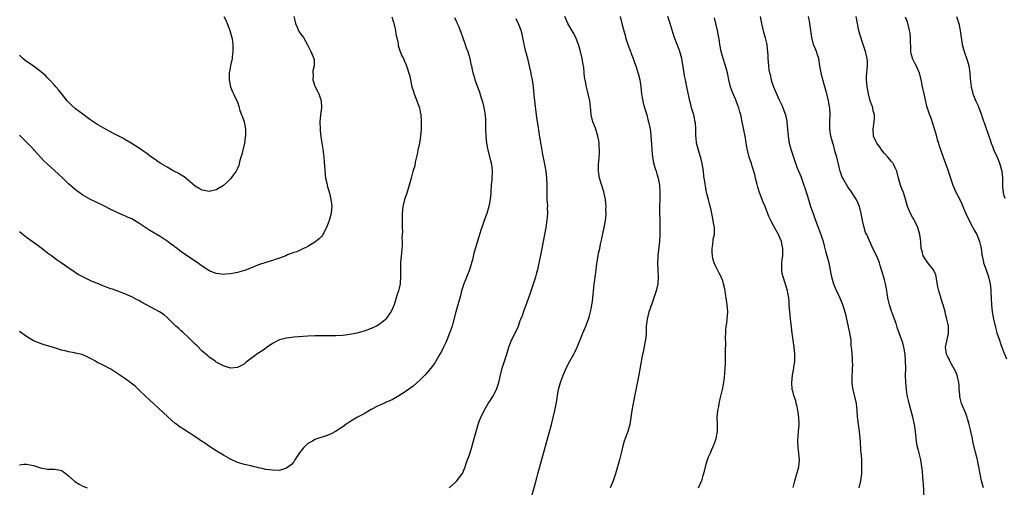
# Model space of a CAD drawing. Units: inches. Extents: x 2631000 to 2634000, y 1497000 to 1500000.
# Drawn here: x 2631569 to 2631849, y 1497187 to 1497320 of the extents above; entities that cross this region are included whole.
import ezdxf

# ---------------------------------------------------------------- set-up
doc = ezdxf.new("R2010")
doc.units = ezdxf.units.IN
doc.header["$MEASUREMENT"] = 0
doc.layers.add('LD26311497_10ft', color=123, linetype='Continuous')

msp = doc.modelspace()

# ---------------------------------------------------------------- linework, layer by layer
at = {"layer": 'LD26311497_10ft'}
for points, elevation in [([(2631647.01, 1497321), (2631647.43, 1497319.43), (2631647.56, 1497319), (2631648.01, 1497317.99), (2631648.39, 1497317), (2631648.6, 1497316.6), (2631649, 1497315.97), (2631649.75, 1497315), (2631650.97, 1497312.97), (2631651.56, 1497311.56), (2631651.86, 1497311), (2631652.74, 1497309), (2631652.78, 1497308.78), (2631652.85, 1497307), (2631652.47, 1497305.53), (2631652.46, 1497305), (2631652.51, 1497304.51), (2631652.45, 1497303), (2631653, 1497301.2), (2631653.08, 1497301), (2631653.79, 1497299.79), (2631654.15, 1497299), (2631654.81, 1497297), (2631654.89, 1497295), (2631654.61, 1497293), (2631654.42, 1497291), (2631654.51, 1497289), (2631654.54, 1497288.54), (2631654.75, 1497286.75), (2631654.97, 1497285), (2631655.25, 1497283.25), (2631655.55, 1497281), (2631655.68, 1497279.68), (2631655.94, 1497275.94), (2631656.07, 1497275), (2631656.43, 1497273.57), (2631656.52, 1497273), (2631656.6, 1497272.6), (2631657, 1497271.47), (2631657.19, 1497270.81), (2631657.59, 1497269), (2631657.72, 1497267.72), (2631657.81, 1497267), (2631657.73, 1497266.27), (2631657.65, 1497265), (2631657.13, 1497263), (2631656.53, 1497261.47), (2631656.32, 1497261), (2631655.18, 1497258.82), (2631655, 1497258.59), (2631654.22, 1497257.78), (2631653, 1497256.81), (2631651, 1497255.62), (2631649.27, 1497254.73), (2631647.87, 1497254.13), (2631647, 1497253.86), (2631645.22, 1497253.22), (2631644.73, 1497253), (2631643, 1497252.31), (2631642.01, 1497252.01), (2631641, 1497251.62), (2631639.11, 1497251.11), (2631637, 1497250.43), (2631633.54, 1497249), (2631633, 1497248.81), (2631631, 1497248.26), (2631630.05, 1497248.05), (2631629, 1497247.86), (2631627.7, 1497247.7), (2631627, 1497247.67), (2631625.8, 1497247.8), (2631625, 1497247.92), (2631623, 1497248.74), (2631622.57, 1497249), (2631621, 1497250.01), (2631619.23, 1497251.23), (2631616.84, 1497252.84), (2631614.49, 1497254.49), (2631613.87, 1497255), (2631613.36, 1497255.36), (2631613, 1497255.66), (2631612.22, 1497256.22), (2631611, 1497257.16), (2631609, 1497258.44), (2631606.13, 1497260.13), (2631604.92, 1497260.92), (2631603, 1497262.25), (2631601, 1497263.43), (2631599.89, 1497263.89), (2631599, 1497264.34), (2631598.52, 1497264.52), (2631597, 1497265.21), (2631595, 1497266.15), (2631593, 1497267.14), (2631589, 1497269.05), (2631587, 1497270.17), (2631585, 1497271.68), (2631584.31, 1497272.31), (2631583, 1497273.46), (2631581.35, 1497275), (2631580.12, 1497276.12), (2631579, 1497277.2), (2631577, 1497279.01), (2631575.92, 1497279.92), (2631573.23, 1497283), (2631573, 1497283.25), (2631572.11, 1497284.11), (2631571.35, 1497285), (2631569.3, 1497287), (2631569, 1497287.28)], 8940), ([(2631627.15, 1497321), (2631627.78, 1497319.78), (2631628.11, 1497319), (2631628.83, 1497317), (2631629.37, 1497315), (2631629.47, 1497314.53), (2631629.7, 1497313), (2631629.66, 1497311.66), (2631629.74, 1497311), (2631629.49, 1497309.49), (2631629.49, 1497309), (2631629.06, 1497307.06), (2631629.05, 1497306.95), (2631628.73, 1497305.27), (2631628.65, 1497305), (2631628.69, 1497303), (2631629.02, 1497301.02), (2631629.61, 1497299.61), (2631629.91, 1497299), (2631631, 1497296.65), (2631631.45, 1497295.45), (2631631.51, 1497295), (2631631.7, 1497294.3), (2631632.18, 1497293), (2631632.44, 1497292.44), (2631632.91, 1497291), (2631633, 1497290.59), (2631633.27, 1497289), (2631633.28, 1497287.28), (2631633.28, 1497287), (2631633.25, 1497286.75), (2631632.99, 1497285), (2631632.5, 1497283), (2631632.23, 1497281.77), (2631631.99, 1497281), (2631631.63, 1497279.63), (2631631.49, 1497279), (2631631.38, 1497278.62), (2631631, 1497277.82), (2631630.64, 1497277), (2631629.54, 1497275.54), (2631629.1, 1497274.9), (2631629, 1497274.8), (2631628.13, 1497273.87), (2631627, 1497272.99), (2631625, 1497271.73), (2631623.38, 1497271.38), (2631623, 1497271.28), (2631621.56, 1497271.56), (2631621, 1497271.64), (2631620.14, 1497272.14), (2631619, 1497272.75), (2631616.33, 1497275), (2631615.56, 1497275.56), (2631615, 1497275.87), (2631614.33, 1497276.33), (2631612.96, 1497277.04), (2631611, 1497278.12), (2631609, 1497279.3), (2631608.01, 1497280.01), (2631607, 1497280.68), (2631606.56, 1497281), (2631605, 1497282.21), (2631603.86, 1497283), (2631603.37, 1497283.37), (2631600.8, 1497285), (2631599, 1497286.06), (2631598.38, 1497286.38), (2631597.27, 1497287), (2631595.74, 1497287.74), (2631593, 1497289.21), (2631591, 1497290.38), (2631589, 1497291.75), (2631588.29, 1497292.29), (2631587, 1497293.22), (2631585, 1497294.71), (2631583.77, 1497295.77), (2631582.78, 1497296.78), (2631582.6, 1497297), (2631581, 1497299.06), (2631580.14, 1497300.14), (2631579.36, 1497301), (2631579, 1497301.44), (2631577.52, 1497303), (2631577.28, 1497303.28), (2631577, 1497303.55), (2631576.31, 1497304.31), (2631575.48, 1497305), (2631575, 1497305.37), (2631573.64, 1497306.36), (2631573, 1497306.85), (2631571.74, 1497307.74), (2631571, 1497308.21), (2631570.01, 1497309), (2631569.48, 1497309.48), (2631569, 1497309.95)], 8930), ([(2631714.27, 1497183), (2631715.45, 1497187.45), (2631716.12, 1497189.88), (2631716.41, 1497191), (2631720.29, 1497205), (2631720.82, 1497207), (2631721.29, 1497209), (2631721.8, 1497211.8), (2631722.1, 1497213.9), (2631722.35, 1497215), (2631722.91, 1497217), (2631723.48, 1497218.52), (2631723.62, 1497219), (2631724.08, 1497220.08), (2631724.5, 1497221), (2631725.58, 1497223), (2631726.71, 1497225), (2631727, 1497225.57), (2631727.66, 1497227), (2631729.27, 1497231), (2631730.09, 1497233), (2631730.85, 1497235), (2631731, 1497235.51), (2631731.42, 1497237), (2631731.67, 1497238.33), (2631731.83, 1497239), (2631731.99, 1497239.99), (2631732.11, 1497241), (2631732.17, 1497241.83), (2631732.49, 1497245), (2631732.56, 1497245.44), (2631733, 1497248.97), (2631733.25, 1497250.75), (2631733.31, 1497251.31), (2631733.63, 1497253), (2631733.72, 1497253.72), (2631734.05, 1497255), (2631734.27, 1497256.27), (2631734.58, 1497257.42), (2631735.33, 1497261), (2631735.65, 1497263), (2631735.75, 1497263.75), (2631735.84, 1497265), (2631735.81, 1497266.19), (2631735.85, 1497267), (2631735.78, 1497267.78), (2631735.64, 1497269), (2631735.18, 1497271.18), (2631733.96, 1497275), (2631733.66, 1497277), (2631733.66, 1497277.66), (2631733.71, 1497279), (2631733.77, 1497279.77), (2631733.88, 1497281), (2631733.94, 1497282.06), (2631733.97, 1497283), (2631733.92, 1497283.92), (2631733.89, 1497285), (2631733.75, 1497285.75), (2631733.54, 1497287), (2631732.8, 1497289.2), (2631732.11, 1497291), (2631731.63, 1497293), (2631731.41, 1497295.41), (2631731.25, 1497297), (2631730.79, 1497299), (2631730.23, 1497301), (2631729.85, 1497303), (2631729.75, 1497303.75), (2631729.65, 1497305), (2631729.48, 1497306.52), (2631729.4, 1497307), (2631729.31, 1497307.31), (2631729.01, 1497309), (2631728.55, 1497311), (2631727.98, 1497313), (2631727.16, 1497315.16), (2631726.44, 1497316.44), (2631724.92, 1497319), (2631724.11, 1497321)], 8980), ([(2631739.81, 1497321), (2631740.35, 1497319), (2631740.88, 1497316.88), (2631741.32, 1497315.32), (2631741.4, 1497315), (2631742.04, 1497313), (2631742.28, 1497312.28), (2631742.79, 1497311), (2631742.84, 1497310.84), (2631743, 1497310.47), (2631743.55, 1497309), (2631743.9, 1497307.9), (2631744.27, 1497307), (2631744.91, 1497305.09), (2631745, 1497304.75), (2631745.43, 1497303), (2631745.71, 1497301), (2631745.93, 1497299), (2631746.15, 1497297.85), (2631746.27, 1497297), (2631746.38, 1497296.38), (2631747, 1497294.43), (2631747.41, 1497293), (2631747.73, 1497291.73), (2631747.93, 1497291), (2631748.16, 1497289.84), (2631748.34, 1497289), (2631748.43, 1497288.43), (2631748.61, 1497287), (2631748.78, 1497284.78), (2631748.85, 1497283), (2631749.03, 1497281), (2631749.36, 1497279.35), (2631749.79, 1497277.79), (2631750.13, 1497277), (2631750.29, 1497276.29), (2631750.7, 1497275), (2631750.99, 1497273), (2631751.08, 1497271), (2631751.09, 1497269), (2631751.05, 1497266.95), (2631751.05, 1497265), (2631751.11, 1497263.11), (2631751.1, 1497262.9), (2631751.14, 1497261), (2631751.12, 1497258.88), (2631750.99, 1497257.01), (2631750.54, 1497253), (2631750.52, 1497252.52), (2631750.48, 1497251), (2631750.69, 1497247), (2631750.55, 1497245), (2631750.08, 1497243), (2631749.82, 1497242.18), (2631749, 1497239.92), (2631748.27, 1497237.73), (2631748.04, 1497237), (2631747.53, 1497235), (2631747.28, 1497233), (2631747.21, 1497231.21), (2631747.21, 1497230.79), (2631747.04, 1497229), (2631747, 1497228.76), (2631746.43, 1497225.57), (2631746.24, 1497225), (2631745.99, 1497223.99), (2631745.18, 1497219.18), (2631743.6, 1497211.6), (2631743.5, 1497211), (2631743.45, 1497210.55), (2631743.18, 1497209), (2631742.9, 1497207), (2631742.55, 1497205), (2631741.99, 1497203), (2631741.73, 1497202.27), (2631741.23, 1497201), (2631741, 1497200.33), (2631740.62, 1497199), (2631740.32, 1497197.68), (2631739.66, 1497195), (2631738.55, 1497191), (2631738.15, 1497189.85), (2631737.88, 1497189), (2631737.04, 1497187)], 8990), ([(2631762.16, 1497187), (2631763, 1497188.88), (2631763.04, 1497189), (2631763.47, 1497190.53), (2631763.8, 1497191.8), (2631764.26, 1497193.74), (2631764.68, 1497195), (2631765, 1497195.87), (2631765.49, 1497197), (2631765.89, 1497197.89), (2631766.43, 1497199), (2631767, 1497200.46), (2631767.19, 1497201), (2631767.47, 1497202.53), (2631767.52, 1497203), (2631767.5, 1497205), (2631767.46, 1497207), (2631767.64, 1497209), (2631767.87, 1497210.13), (2631768.02, 1497211), (2631768.31, 1497212.31), (2631768.53, 1497213.47), (2631768.91, 1497215), (2631769.31, 1497217), (2631769.55, 1497218.45), (2631769.57, 1497219.57), (2631769.72, 1497221), (2631769.79, 1497222.21), (2631769.84, 1497225), (2631769.79, 1497226.21), (2631769.86, 1497227.86), (2631769.81, 1497229.81), (2631769.86, 1497231), (2631769.87, 1497231.87), (2631770.01, 1497233), (2631770.15, 1497233.85), (2631770.26, 1497235), (2631770.42, 1497237), (2631770.3, 1497239), (2631770.03, 1497241), (2631769.83, 1497242.17), (2631769.72, 1497243), (2631769.62, 1497243.62), (2631769.28, 1497245), (2631769, 1497245.86), (2631768.56, 1497247), (2631768.01, 1497248.01), (2631767.55, 1497249), (2631767, 1497250.07), (2631766.61, 1497251), (2631766.21, 1497252.21), (2631766.07, 1497253), (2631766.01, 1497254.01), (2631765.98, 1497255), (2631766.18, 1497256.18), (2631766.34, 1497257.66), (2631766.64, 1497259), (2631766.63, 1497261), (2631766.38, 1497262.38), (2631766.29, 1497263), (2631766.06, 1497264.06), (2631765.91, 1497265), (2631765.61, 1497266.39), (2631765.37, 1497267.37), (2631764.93, 1497268.93), (2631764.42, 1497271), (2631764.17, 1497272.17), (2631763.92, 1497274.08), (2631763.76, 1497275), (2631763.67, 1497275.67), (2631763.52, 1497277), (2631763.21, 1497279.21), (2631762.82, 1497280.82), (2631762.62, 1497281.38), (2631762.1, 1497283), (2631761.57, 1497285), (2631761.46, 1497286.54), (2631761.4, 1497287), (2631761.38, 1497287.38), (2631761.4, 1497289), (2631761.25, 1497290.75), (2631761.22, 1497291), (2631761, 1497292), (2631760.75, 1497293), (2631760.17, 1497295), (2631759.97, 1497295.97), (2631759.67, 1497297), (2631759.19, 1497299.19), (2631758.84, 1497301), (2631758.48, 1497302.48), (2631758.41, 1497303), (2631758.16, 1497304.16), (2631757.87, 1497306.13), (2631757.36, 1497309), (2631756.82, 1497311), (2631756.33, 1497312.33), (2631756.06, 1497313), (2631755.23, 1497315.23), (2631754.1, 1497319), (2631753.8, 1497319.8), (2631753.41, 1497321)], 9000), ([(2631779.7, 1497321), (2631779.89, 1497319.89), (2631780.01, 1497319), (2631780.57, 1497316.57), (2631781.08, 1497314.92), (2631781.55, 1497313), (2631781.68, 1497311.68), (2631781.76, 1497311), (2631781.83, 1497309.83), (2631781.85, 1497309), (2631781.95, 1497307.95), (2631782, 1497307), (2631782.15, 1497305.85), (2631782.3, 1497305), (2631782.46, 1497304.46), (2631782.77, 1497303), (2631783, 1497302.31), (2631783.48, 1497301), (2631785, 1497297.51), (2631785.82, 1497295.82), (2631786.82, 1497293), (2631787.24, 1497291.24), (2631787.28, 1497291), (2631787.48, 1497289), (2631787.59, 1497287), (2631787.72, 1497286.28), (2631787.91, 1497285), (2631788.5, 1497283), (2631789.61, 1497279.61), (2631789.84, 1497279), (2631790.13, 1497278.13), (2631791.28, 1497275.28), (2631792.09, 1497273), (2631792.33, 1497272.33), (2631793, 1497270.22), (2631793.36, 1497269), (2631794.01, 1497267), (2631794.69, 1497265), (2631795, 1497264.15), (2631795.28, 1497263.28), (2631796.9, 1497259), (2631797.55, 1497257), (2631797.83, 1497255.83), (2631798.09, 1497255), (2631798.24, 1497254.24), (2631798.62, 1497253), (2631798.69, 1497252.69), (2631799.18, 1497251), (2631799.8, 1497247.8), (2631799.92, 1497247), (2631800.29, 1497245.71), (2631800.51, 1497245), (2631801, 1497243.83), (2631801.36, 1497243), (2631802.31, 1497241), (2631803.11, 1497239.11), (2631803.76, 1497237), (2631804, 1497236), (2631804.2, 1497235), (2631805.11, 1497231.11), (2631805.41, 1497229), (2631805.48, 1497227.48), (2631805.64, 1497226.36), (2631805.79, 1497223.79), (2631805.87, 1497223), (2631805.89, 1497221.89), (2631805.87, 1497221), (2631805.81, 1497219.81), (2631805.74, 1497219), (2631805.72, 1497217), (2631805.87, 1497215.87), (2631806.01, 1497215), (2631806.51, 1497213), (2631806.93, 1497211), (2631807.13, 1497209), (2631807.24, 1497207.24), (2631807.34, 1497206.66), (2631807.53, 1497205), (2631807.69, 1497203.69), (2631807.8, 1497203), (2631807.87, 1497202.13), (2631808.08, 1497200.08), (2631808.23, 1497197.77), (2631808.3, 1497197), (2631808.35, 1497196.35), (2631808.43, 1497195), (2631808.51, 1497193.49), (2631808.51, 1497193), (2631808.46, 1497192.46), (2631808.46, 1497191), (2631808.3, 1497189.7), (2631808.15, 1497189), (2631807.76, 1497187)], 9020), ([(2631826.32, 1497184.32), (2631826.14, 1497188.14), (2631826.06, 1497189), (2631825.93, 1497190.07), (2631825.78, 1497191.78), (2631825.66, 1497193), (2631825.33, 1497195), (2631824.84, 1497196.84), (2631824.29, 1497199), (2631823.98, 1497201), (2631823.9, 1497202.1), (2631823.81, 1497203), (2631823.7, 1497203.7), (2631823.57, 1497205), (2631823.12, 1497207.12), (2631822.44, 1497209.56), (2631822.05, 1497211), (2631821.87, 1497211.87), (2631821.58, 1497213), (2631821.5, 1497213.5), (2631821.23, 1497215), (2631821.04, 1497217), (2631821.01, 1497219.01), (2631821.05, 1497221), (2631821.03, 1497223), (2631820.9, 1497225), (2631820.56, 1497227), (2631820.23, 1497228.23), (2631819.99, 1497229), (2631818.63, 1497232.63), (2631818.54, 1497233), (2631818.31, 1497233.69), (2631817.85, 1497235), (2631817, 1497237.2), (2631816.4, 1497239), (2631815.99, 1497241), (2631815.79, 1497242.21), (2631815.7, 1497243), (2631815.59, 1497243.59), (2631815.28, 1497245), (2631815, 1497246.11), (2631814.4, 1497248.4), (2631814.21, 1497249), (2631813.8, 1497250.2), (2631813.57, 1497251), (2631813.42, 1497251.42), (2631812.83, 1497252.83), (2631812.45, 1497253.55), (2631811.5, 1497255.5), (2631810.75, 1497257.25), (2631809.95, 1497259), (2631809.63, 1497259.63), (2631809.23, 1497261), (2631808.74, 1497263), (2631808.46, 1497264.46), (2631808.39, 1497265), (2631807.87, 1497267), (2631807.6, 1497267.6), (2631807, 1497269.07), (2631806.19, 1497270.19), (2631805.7, 1497271), (2631805.4, 1497271.4), (2631805, 1497271.99), (2631804.57, 1497272.57), (2631803.14, 1497275), (2631803, 1497275.35), (2631802.4, 1497277), (2631802.19, 1497277.81), (2631801.9, 1497279), (2631801.77, 1497279.77), (2631801.44, 1497281), (2631801, 1497282.44), (2631800.51, 1497284.51), (2631800.29, 1497285), (2631800, 1497286), (2631799.76, 1497287), (2631799.66, 1497287.66), (2631799.49, 1497289), (2631799.51, 1497290.49), (2631799.49, 1497291), (2631799.5, 1497291.5), (2631799.56, 1497293), (2631799.47, 1497295), (2631799.41, 1497295.41), (2631799.12, 1497297), (2631798.62, 1497299), (2631798.08, 1497301), (2631797.39, 1497303.39), (2631796.98, 1497304.98), (2631796.67, 1497307), (2631796.32, 1497309), (2631795.96, 1497310.04), (2631795.66, 1497311), (2631795.48, 1497311.48), (2631794.84, 1497313), (2631794.34, 1497315), (2631794.08, 1497317), (2631793.81, 1497319), (2631793.69, 1497319.69), (2631793.39, 1497321)], 9030), ([(2631843.16, 1497187), (2631842.65, 1497189), (2631842.24, 1497191), (2631841.88, 1497193), (2631841.58, 1497194.42), (2631841.45, 1497195), (2631841.34, 1497195.34), (2631840.92, 1497197.08), (2631840.15, 1497200.15), (2631840, 1497201), (2631839.56, 1497203), (2631839.49, 1497203.49), (2631839, 1497205.41), (2631838.64, 1497206.64), (2631838.5, 1497207), (2631838.12, 1497208.13), (2631836.95, 1497211), (2631836.49, 1497212.49), (2631836.42, 1497213), (2631836.43, 1497213.57), (2631836.28, 1497215), (2631836.21, 1497216.21), (2631836.18, 1497217), (2631835.91, 1497218.09), (2631835.73, 1497219), (2631835.52, 1497219.52), (2631835, 1497220.52), (2631834.85, 1497220.85), (2631833.64, 1497223), (2631833.46, 1497223.46), (2631833, 1497224.3), (2631832.68, 1497225), (2631832.4, 1497227), (2631832.71, 1497228.71), (2631833, 1497230.1), (2631833.18, 1497230.82), (2631833.21, 1497231), (2631833.19, 1497231.19), (2631833.19, 1497233), (2631833, 1497233.86), (2631832.78, 1497235), (2631832.4, 1497236.4), (2631832.26, 1497237), (2631831.69, 1497239), (2631831.5, 1497239.5), (2631831, 1497241.14), (2631830.46, 1497243), (2631830.19, 1497244.19), (2631829.92, 1497245.92), (2631829.57, 1497247.57), (2631828.94, 1497249), (2631827.38, 1497251), (2631826.39, 1497252.39), (2631826.04, 1497253), (2631825.7, 1497254.3), (2631825.49, 1497255), (2631825.32, 1497257), (2631825.1, 1497259), (2631824.54, 1497261), (2631823.56, 1497263), (2631823.36, 1497263.36), (2631823, 1497263.9), (2631822.4, 1497265), (2631821.56, 1497267), (2631821.03, 1497269.03), (2631820.39, 1497271), (2631819.96, 1497271.96), (2631819.59, 1497273), (2631819.04, 1497275), (2631818.64, 1497276.64), (2631818.53, 1497277), (2631818.03, 1497277.97), (2631817.58, 1497279), (2631817.36, 1497279.36), (2631817, 1497279.73), (2631815.98, 1497281), (2631815, 1497282.07), (2631814.29, 1497283), (2631813.79, 1497283.79), (2631813, 1497284.71), (2631812.81, 1497285), (2631812.64, 1497285.36), (2631811.91, 1497287), (2631811.78, 1497289), (2631812.12, 1497291), (2631812.21, 1497292.21), (2631812.19, 1497293), (2631811.83, 1497294.17), (2631811.69, 1497295), (2631811.54, 1497295.54), (2631811, 1497296.73), (2631810.92, 1497297), (2631810.46, 1497299), (2631810.06, 1497301), (2631810, 1497302), (2631809.9, 1497303), (2631809.94, 1497303.94), (2631810.17, 1497307), (2631810.16, 1497308.16), (2631810.07, 1497309), (2631809.89, 1497309.89), (2631809.59, 1497311), (2631808.94, 1497313), (2631808, 1497316), (2631807.75, 1497317), (2631807.3, 1497319), (2631806.96, 1497321)], 9040), ([(2631835.45, 1497321), (2631836.11, 1497319), (2631836.52, 1497317), (2631836.8, 1497315), (2631837.14, 1497313), (2631837.68, 1497311), (2631838.55, 1497308.55), (2631839, 1497307), (2631839.29, 1497305), (2631839.38, 1497303.38), (2631839.51, 1497302.49), (2631839.64, 1497301), (2631839.91, 1497299.91), (2631840.16, 1497299), (2631841, 1497296.88), (2631841.61, 1497295.61), (2631841.82, 1497295), (2631842.58, 1497293), (2631842.66, 1497292.66), (2631843.2, 1497291.2), (2631843.3, 1497291), (2631843.47, 1497290.53), (2631844.68, 1497287), (2631845, 1497286.19), (2631845.37, 1497285), (2631845.81, 1497283.81), (2631846.14, 1497283), (2631847.05, 1497281), (2631847.6, 1497279.6), (2631847.86, 1497279), (2631848.38, 1497277), (2631848.57, 1497275), (2631848.6, 1497273.4), (2631848.58, 1497272.58), (2631848.72, 1497271), (2631849, 1497270.02), (2631849.32, 1497269.32)], 9060), ([(2631674.87, 1497320.87), (2631675.38, 1497319.38), (2631675.48, 1497319), (2631675.93, 1497317), (2631676.06, 1497316.06), (2631676.67, 1497313.33), (2631676.71, 1497312.7), (2631677, 1497311.84), (2631677.19, 1497311.19), (2631677.31, 1497311), (2631677.75, 1497309.75), (2631678.2, 1497309), (2631678.46, 1497308.46), (2631679, 1497307.24), (2631679.09, 1497307), (2631680.02, 1497304.02), (2631680.19, 1497303), (2631680.5, 1497301.5), (2631680.63, 1497301), (2631681, 1497299.93), (2631681.29, 1497299), (2631682.06, 1497297), (2631682.29, 1497296.29), (2631682.76, 1497295), (2631683, 1497293.88), (2631683.15, 1497293), (2631683.24, 1497291.24), (2631683.27, 1497291), (2631683.27, 1497290.73), (2631683.26, 1497289), (2631683.1, 1497287), (2631682.76, 1497285), (2631682.33, 1497283), (2631682.13, 1497281.87), (2631681.56, 1497279.56), (2631681.43, 1497278.57), (2631680.93, 1497276.93), (2631680.39, 1497275), (2631679.88, 1497273), (2631679.19, 1497270.81), (2631678.53, 1497269), (2631678.03, 1497267), (2631677.98, 1497266.02), (2631677.87, 1497265), (2631677.85, 1497263.85), (2631677.88, 1497261.88), (2631677.86, 1497261), (2631677.92, 1497259.92), (2631677.86, 1497259), (2631677.79, 1497258.21), (2631677.84, 1497257), (2631677.81, 1497255.81), (2631677.74, 1497255), (2631677.63, 1497253.63), (2631677.57, 1497253), (2631677.42, 1497251), (2631677.42, 1497250.58), (2631677.39, 1497249), (2631677.42, 1497247), (2631677.3, 1497245.3), (2631677.26, 1497245), (2631677, 1497243.81), (2631676.8, 1497243), (2631676.34, 1497241.66), (2631676.17, 1497241), (2631675.53, 1497239), (2631675.39, 1497238.61), (2631675, 1497237.69), (2631674.64, 1497237), (2631673.22, 1497235), (2631673, 1497234.76), (2631672.03, 1497233.97), (2631671, 1497233.23), (2631670.56, 1497233), (2631669, 1497232.29), (2631667, 1497231.59), (2631665, 1497231.02), (2631663, 1497230.58), (2631661, 1497230.32), (2631659, 1497230.23), (2631657.74, 1497230.26), (2631657, 1497230.24), (2631655, 1497230.26), (2631653, 1497230.22), (2631651, 1497230.14), (2631647, 1497229.82), (2631645.69, 1497229.69), (2631645, 1497229.6), (2631643, 1497229.11), (2631642.76, 1497229), (2631641, 1497228.03), (2631639.21, 1497226.79), (2631639, 1497226.65), (2631638.04, 1497225.96), (2631636.84, 1497225.16), (2631633.87, 1497223), (2631633.39, 1497222.61), (2631633, 1497222.27), (2631632.17, 1497221.83), (2631631, 1497221.19), (2631629, 1497221.06), (2631627, 1497221.68), (2631625, 1497222.75), (2631624.64, 1497223), (2631623.71, 1497223.71), (2631623, 1497224.14), (2631622.55, 1497224.55), (2631621, 1497225.82), (2631619.44, 1497227.44), (2631619, 1497227.86), (2631618.46, 1497228.46), (2631617, 1497229.88), (2631615.72, 1497231), (2631615.35, 1497231.35), (2631615, 1497231.64), (2631614.3, 1497232.3), (2631613.45, 1497233), (2631611.23, 1497235.23), (2631611, 1497235.42), (2631610.17, 1497236.17), (2631608.86, 1497237), (2631606.35, 1497238.35), (2631605, 1497239.13), (2631603.77, 1497239.77), (2631603, 1497240.22), (2631602.47, 1497240.47), (2631601, 1497241.27), (2631600.49, 1497241.51), (2631599, 1497242.16), (2631597, 1497242.91), (2631595.44, 1497243.44), (2631595, 1497243.57), (2631593.99, 1497243.99), (2631593, 1497244.32), (2631592.53, 1497244.53), (2631591, 1497245.15), (2631589.69, 1497245.69), (2631587, 1497246.96), (2631585.68, 1497247.68), (2631585, 1497248.15), (2631584.47, 1497248.47), (2631583.7, 1497249), (2631580.91, 1497251), (2631579.74, 1497251.74), (2631578.1, 1497253), (2631577, 1497253.73), (2631575.35, 1497255), (2631572.62, 1497257), (2631571, 1497258.21), (2631570, 1497259), (2631569, 1497259.82)], 8950), ([(2631692.71, 1497320.71), (2631693, 1497320.05), (2631693.36, 1497319.36), (2631693.49, 1497319), (2631694, 1497318), (2631694.33, 1497317), (2631694.53, 1497316.53), (2631695, 1497315.17), (2631695.81, 1497313), (2631696.07, 1497312.07), (2631696.51, 1497311), (2631697.1, 1497309), (2631697.4, 1497307.4), (2631697.53, 1497307), (2631697.71, 1497306.29), (2631697.96, 1497305), (2631698.19, 1497304.19), (2631698.55, 1497303), (2631699.28, 1497301), (2631699.78, 1497299.78), (2631700.45, 1497297.55), (2631700.72, 1497296.72), (2631701.09, 1497295.09), (2631701.42, 1497293), (2631701.51, 1497291.51), (2631701.56, 1497291), (2631701.59, 1497289), (2631701.64, 1497287), (2631701.86, 1497285), (2631702.26, 1497283), (2631703, 1497280.09), (2631703.24, 1497279), (2631703.42, 1497277), (2631703.32, 1497274.68), (2631703.16, 1497273), (2631703.05, 1497270.95), (2631702.89, 1497269), (2631702.53, 1497267), (2631701.93, 1497265), (2631701.19, 1497263), (2631700.48, 1497261), (2631700.24, 1497260.25), (2631699.68, 1497258.32), (2631699, 1497256.2), (2631698.26, 1497253.74), (2631697.83, 1497251.83), (2631697.6, 1497251), (2631697.44, 1497250.56), (2631696.98, 1497249), (2631695.85, 1497246.15), (2631695.36, 1497245), (2631694.72, 1497243), (2631694.4, 1497241.6), (2631693.94, 1497239.94), (2631693.71, 1497239), (2631693.14, 1497237), (2631692.26, 1497233.74), (2631692.04, 1497233), (2631691.35, 1497231), (2631690.52, 1497229), (2631690.13, 1497228.13), (2631689.61, 1497227), (2631689, 1497225.75), (2631688.61, 1497225), (2631687.45, 1497223), (2631687, 1497222.33), (2631685.99, 1497221), (2631685, 1497219.81), (2631684.27, 1497219), (2631683, 1497217.67), (2631681, 1497215.9), (2631679.67, 1497215), (2631679, 1497214.48), (2631676.87, 1497213.13), (2631675, 1497212.08), (2631673.34, 1497211.34), (2631673, 1497211.17), (2631671.47, 1497210.53), (2631671, 1497210.3), (2631669, 1497209.25), (2631668.56, 1497209), (2631667, 1497208.04), (2631665, 1497206.98), (2631663, 1497205.82), (2631661.84, 1497205), (2631661, 1497204.37), (2631658.94, 1497203), (2631657.64, 1497202.36), (2631657, 1497202.08), (2631656.22, 1497201.78), (2631653.87, 1497201), (2631653, 1497200.73), (2631652.33, 1497200.33), (2631651, 1497199.59), (2631650.36, 1497199), (2631649.7, 1497198.3), (2631649, 1497197.41), (2631648.66, 1497197), (2631647.33, 1497195), (2631647.22, 1497194.78), (2631647, 1497194.44), (2631646.34, 1497193.66), (2631645, 1497192.58), (2631644.42, 1497192.42), (2631643, 1497191.98), (2631641, 1497192), (2631640.15, 1497192.15), (2631639, 1497192.28), (2631638.45, 1497192.45), (2631637, 1497192.69), (2631636.78, 1497192.78), (2631635.87, 1497193), (2631634.77, 1497193.23), (2631633, 1497193.68), (2631631, 1497194.25), (2631629, 1497195.13), (2631627, 1497196.3), (2631625, 1497197.56), (2631622.8, 1497199), (2631621.69, 1497199.69), (2631620.49, 1497200.49), (2631619.77, 1497201), (2631615.66, 1497203.66), (2631614.47, 1497204.47), (2631613.76, 1497205), (2631613.33, 1497205.33), (2631611.18, 1497207.18), (2631606.03, 1497212.03), (2631605, 1497213.02), (2631603, 1497214.89), (2631601.88, 1497215.88), (2631600.77, 1497216.77), (2631599, 1497218.07), (2631597.59, 1497219), (2631597, 1497219.46), (2631595, 1497220.76), (2631593, 1497221.8), (2631591, 1497222.78), (2631590.64, 1497223), (2631589.58, 1497223.58), (2631588.27, 1497224.27), (2631587, 1497224.82), (2631586.87, 1497224.87), (2631586.32, 1497225), (2631585, 1497225.26), (2631584.65, 1497225.35), (2631583, 1497225.63), (2631582.06, 1497225.94), (2631581, 1497226.19), (2631579, 1497226.84), (2631575.76, 1497227.76), (2631575, 1497228.01), (2631574.28, 1497228.28), (2631573, 1497228.83), (2631571, 1497230.05), (2631569, 1497231.43)], 8960), ([(2631691.18, 1497187), (2631693, 1497188.59), (2631693.4, 1497189), (2631694.94, 1497191), (2631695, 1497191.13), (2631695.75, 1497193), (2631696.09, 1497193.91), (2631696.46, 1497195), (2631697, 1497196.42), (2631697.2, 1497197), (2631697.8, 1497199), (2631698.3, 1497201), (2631698.85, 1497203), (2631699.46, 1497205), (2631699.88, 1497206.12), (2631700.19, 1497207), (2631701.14, 1497209), (2631702.35, 1497211), (2631703, 1497211.96), (2631703.64, 1497213), (2631704.7, 1497215), (2631705, 1497215.84), (2631705.35, 1497217), (2631705.79, 1497219), (2631706.3, 1497221), (2631707.57, 1497225), (2631708.19, 1497227), (2631708.96, 1497229), (2631709.98, 1497231), (2631710.89, 1497233), (2631711.44, 1497234.56), (2631711.64, 1497235), (2631712.03, 1497236.03), (2631712.52, 1497237.48), (2631713, 1497238.71), (2631714.13, 1497241.87), (2631715, 1497244.39), (2631715.83, 1497247), (2631716.12, 1497248.13), (2631716.51, 1497249.49), (2631717.7, 1497255), (2631718.43, 1497259), (2631718.78, 1497261), (2631719.06, 1497263.06), (2631719.23, 1497265), (2631719.22, 1497266.78), (2631719.24, 1497267), (2631719.23, 1497267.23), (2631719.11, 1497269), (2631719.04, 1497271.04), (2631719.06, 1497273), (2631719, 1497275), (2631718.77, 1497277), (2631718.42, 1497279), (2631717.8, 1497282.2), (2631717.67, 1497283), (2631717.6, 1497283.6), (2631717.32, 1497285), (2631717.28, 1497285.28), (2631717, 1497286.68), (2631716.68, 1497288.68), (2631716.59, 1497289.41), (2631716.19, 1497292.19), (2631716.1, 1497293), (2631715.55, 1497297), (2631715.4, 1497298.6), (2631715.2, 1497301), (2631714.92, 1497303), (2631714.57, 1497304.57), (2631714.51, 1497305), (2631714.39, 1497305.61), (2631713.57, 1497309), (2631713.04, 1497310.96), (2631712.65, 1497312.65), (2631712.55, 1497313), (2631712.41, 1497313.59), (2631712.17, 1497315), (2631711.97, 1497315.97), (2631711.67, 1497317), (2631710.92, 1497318.92), (2631710.3, 1497320.3)], 8970), ([(2631789.09, 1497187.09), (2631789.55, 1497189), (2631790.1, 1497191), (2631790.62, 1497193), (2631790.81, 1497195), (2631790.64, 1497196.64), (2631790.63, 1497197), (2631790.42, 1497198.42), (2631790.37, 1497200.37), (2631790.58, 1497203), (2631790.71, 1497205), (2631790.64, 1497207), (2631790.45, 1497208.45), (2631790.15, 1497210.15), (2631789.92, 1497211), (2631789.76, 1497211.76), (2631789.33, 1497213), (2631789.28, 1497213.28), (2631789, 1497214.19), (2631788.79, 1497215), (2631788.63, 1497217), (2631788.84, 1497219), (2631789.22, 1497221), (2631789.25, 1497221.25), (2631789.5, 1497223), (2631789.5, 1497223.5), (2631789.54, 1497225), (2631789.37, 1497227), (2631788.8, 1497231), (2631788.46, 1497233.54), (2631788.3, 1497235), (2631788.2, 1497236.2), (2631788.1, 1497237), (2631787.95, 1497239), (2631787.87, 1497239.87), (2631787.79, 1497241), (2631787.56, 1497242.44), (2631787.46, 1497243), (2631786.81, 1497245.19), (2631786.19, 1497247), (2631785.96, 1497247.96), (2631785.8, 1497249), (2631785.86, 1497250.14), (2631785.83, 1497251), (2631785.92, 1497251.92), (2631786.06, 1497253), (2631786.1, 1497255), (2631785.95, 1497255.95), (2631785.71, 1497257), (2631785, 1497258.76), (2631784.89, 1497259), (2631783.76, 1497261), (2631782.81, 1497262.81), (2631782.16, 1497264.16), (2631781.04, 1497266.96), (2631780.42, 1497268.42), (2631780.24, 1497269), (2631779.8, 1497270.2), (2631779.49, 1497271), (2631779, 1497272.49), (2631778.79, 1497273.21), (2631778.35, 1497275), (2631778.11, 1497276.11), (2631777.28, 1497278.72), (2631777.16, 1497279.16), (2631776.54, 1497281), (2631776.02, 1497283), (2631775.85, 1497283.85), (2631775.35, 1497287), (2631774.53, 1497291), (2631774.16, 1497293), (2631773.89, 1497293.89), (2631773.62, 1497295), (2631773.43, 1497295.43), (2631772.7, 1497297.3), (2631771.94, 1497299), (2631771.68, 1497299.68), (2631771.24, 1497301), (2631770.76, 1497303), (2631770.47, 1497304.47), (2631770.33, 1497305), (2631769.78, 1497307), (2631769.16, 1497309), (2631768.59, 1497311), (2631768.17, 1497313), (2631768.05, 1497313.95), (2631767.89, 1497315), (2631767.53, 1497317), (2631767.03, 1497318.97), (2631766.63, 1497320.63)], 9010), ([(2631820.91, 1497320.91), (2631821.43, 1497319.43), (2631821.87, 1497317.87), (2631822.08, 1497317), (2631822.2, 1497316.2), (2631822.33, 1497315), (2631822.28, 1497313.72), (2631822.38, 1497312.38), (2631822.4, 1497311), (2631822.5, 1497310.5), (2631822.94, 1497308.94), (2631823.63, 1497307.63), (2631824.02, 1497307), (2631824.89, 1497305), (2631825.43, 1497302.57), (2631825.76, 1497301), (2631826.24, 1497299), (2631827, 1497295.51), (2631827.13, 1497295), (2631827.78, 1497293), (2631828.15, 1497292.15), (2631829.18, 1497289.18), (2631829.62, 1497287.62), (2631830.03, 1497286.03), (2631830.36, 1497285), (2631830.49, 1497284.49), (2631831.66, 1497281), (2631833, 1497277.39), (2631833.61, 1497275.61), (2631833.76, 1497275), (2631834.46, 1497273), (2631835, 1497271.72), (2631835.23, 1497271.23), (2631836.4, 1497269), (2631837, 1497267.71), (2631837.24, 1497267.24), (2631837.53, 1497266.47), (2631838.14, 1497265), (2631839.05, 1497263), (2631840.12, 1497261), (2631840.41, 1497260.41), (2631841, 1497259.49), (2631841.27, 1497259), (2631842.08, 1497257), (2631842.26, 1497256.26), (2631842.52, 1497255), (2631842.72, 1497253.28), (2631842.76, 1497253), (2631843.17, 1497251.17), (2631843.21, 1497251), (2631843.95, 1497249), (2631844.62, 1497247), (2631845.04, 1497245.04), (2631845.24, 1497243.24), (2631845.24, 1497242.76), (2631845.4, 1497239), (2631845.64, 1497237), (2631846.02, 1497235), (2631846.59, 1497232.59), (2631847, 1497231.07), (2631847.69, 1497229), (2631848.03, 1497228.03), (2631848.37, 1497227), (2631849, 1497225.45), (2631849.67, 1497223.67)], 9050), ([(2631569, 1497193.6), (2631570.28, 1497193.72), (2631571, 1497193.75), (2631573, 1497193.33), (2631575, 1497192.68), (2631577, 1497192.32), (2631579, 1497192.33), (2631580.13, 1497192.13), (2631581, 1497191.95), (2631581.58, 1497191.58), (2631582.3, 1497191), (2631583, 1497190.48), (2631584.81, 1497188.81), (2631586.03, 1497188.03), (2631587, 1497187.52), (2631588.31, 1497187)], 8970)]:
    msp.add_lwpolyline(points, dxfattribs=dict(at, elevation=elevation))

doc.saveas('drawing.dxf')
